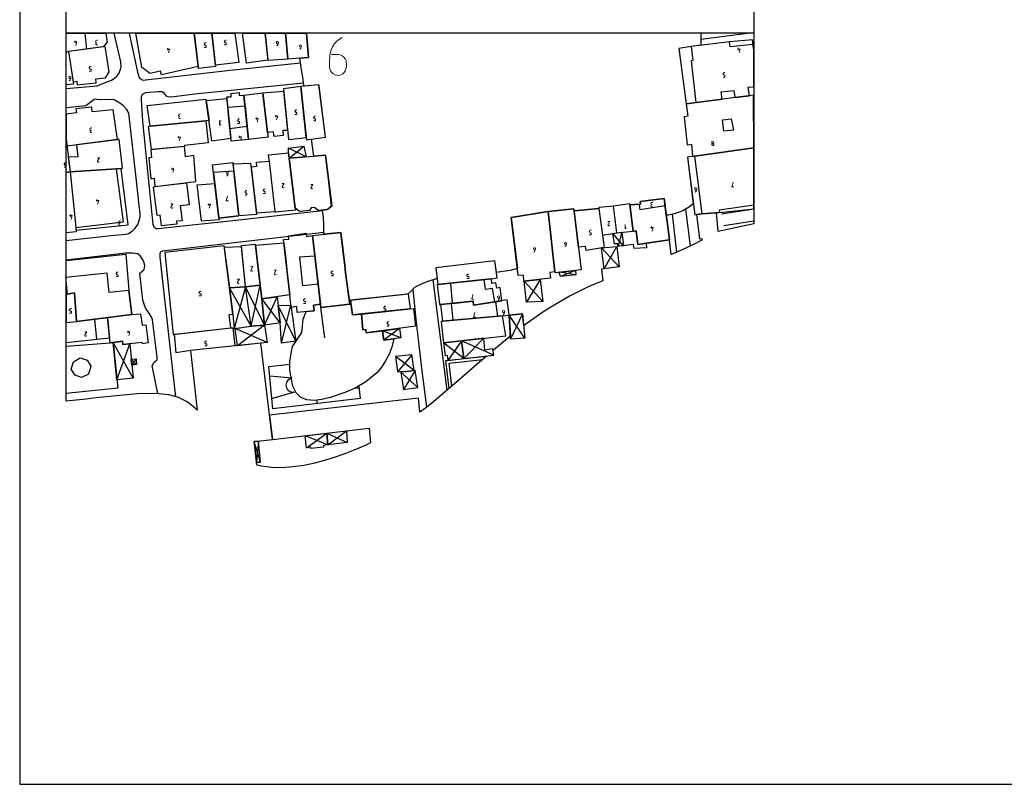
# Model space of a CAD drawing. Units: millimetres. Extents: x 3031 to 6986, y 629 to 5388.
# Drawn here: x 4955 to 5471, y 2570 to 2971 of the extents above; entities that cross this region are included whole.
import ezdxf

# ---------------------------------------------------------------- set-up
doc = ezdxf.new("R2010")
doc.units = ezdxf.units.MM
for name, color, linetype in [('kesim', 1, 'Continuous'), ('mahalle', 4, 'Continuous'), ('çerçeve', 254, 'Continuous'), ('çizim', 4, 'Continuous')]:
    doc.layers.add(name, color=color, linetype=linetype)

msp = doc.modelspace()

# ---------------------------------------------------------------- linework, layer by layer
at = {"color": 4, "lineweight": 0}
for points in [[(4983.98, 2960.32), (4983.98, 2959.29)], [(4995.29, 2959.4), (4994.84, 2959.52), (4994.72, 2959.97), (4994.84, 2960.43), (4995.29, 2960.54)], [(4995.75, 2960.66), (4995.29, 2960.66)], [(5062.13, 2960.09), (5062.13, 2959.86)], [(5062.24, 2960.09), (5062.59, 2960.54)], [(5063.27, 2960.66), (5062.59, 2960.66)], [(5089.55, 2959.63), (5089.66, 2959.97), (5090.01, 2960.09), (5090.35, 2959.97), (5090.46, 2959.63)], [(4984.32, 2957.92), (4984.9, 2959.86), (4983.52, 2959.86)], [(4995.18, 2958.37), (4994.84, 2958.6), (4994.84, 2959.06), (4995.18, 2959.29)], [(4995.18, 2958.26), (4995.75, 2958.26)], [(4995.29, 2959.4), (4995.41, 2959.4)], [(5032.99, 2954.15), (5033.45, 2956.09), (5032.2, 2956.09)], [(5032.54, 2956.55), (5032.54, 2955.52)], [(5051.73, 2958.83), (5051.73, 2958.49)], [(5052.07, 2958.03), (5052.76, 2958.03), (5052.76, 2956.89), (5051.73, 2956.89)], [(5051.85, 2958.83), (5052.19, 2959.29)], [(5052.19, 2958.03), (5051.85, 2958.49)], [(5052.76, 2959.29), (5052.07, 2959.29)], [(5062.59, 2959.29), (5063.27, 2959.29), (5063.27, 2958.26), (5062.13, 2958.26)], [(5062.59, 2959.4), (5062.24, 2959.86)], [(5089.55, 2959.63), (5089.55, 2959.4)], [(5090.01, 2958.94), (5089.66, 2959.06), (5089.55, 2959.4)], [(5090.58, 2959.17), (5090.35, 2958.37), (5089.78, 2957.8)], [(5090.01, 2958.83), (5090.46, 2958.83)], [(5090.58, 2959.17), (5090.58, 2959.63)], [(5101.54, 2957.8), (5101.54, 2957.57)], [(5101.66, 2957.8), (5101.77, 2958.14), (5102.12, 2958.26), (5102.46, 2958.14), (5102.57, 2957.8)], [(5102.12, 2957.12), (5101.77, 2957.23), (5101.66, 2957.57)], [(5102.57, 2957.34), (5102.34, 2956.55), (5101.77, 2955.97)], [(5102.12, 2957), (5102.46, 2957)], [(5102.57, 2957.34), (5102.57, 2957.8)], [(5332.33, 2954.26), (5332.79, 2956.09), (5331.53, 2956.09)], [(5331.87, 2956.66), (5331.87, 2955.52)], [(4991.29, 2946.38), (4991.29, 2946.15)], [(4991.75, 2945.58), (4992.44, 2945.58), (4992.44, 2944.55), (4991.29, 2944.55)], [(4991.41, 2946.38), (4991.75, 2946.83)], [(4991.75, 2945.69), (4991.41, 2946.15)], [(4992.44, 2946.95), (4991.75, 2946.95)], [(4980.67, 2941.35), (4980.67, 2941.01)], [(4980.78, 2941.35), (4980.9, 2941.69), (4981.24, 2941.81), (4981.58, 2941.69), (4981.7, 2941.35)], [(4981.24, 2940.55), (4980.9, 2940.66), (4980.78, 2941.01)], [(4981.7, 2940.78), (4981.47, 2939.98), (4980.9, 2939.41)], [(4981.24, 2940.55), (4981.58, 2940.55)], [(4981.7, 2940.78), (4981.7, 2941.35)], [(5323.87, 2943.18), (5323.87, 2942.95)], [(5324.22, 2942.38), (5324.9, 2942.38), (5324.9, 2941.35), (5323.87, 2941.35)], [(5323.99, 2943.18), (5324.33, 2943.64)], [(5324.33, 2942.49), (5323.99, 2942.95)], [(5324.9, 2943.75), (5324.22, 2943.75)], [(5099.37, 2923.64), (5099.72, 2924.1)], [(5100.29, 2924.21), (5099.6, 2924.21)], [(5038.82, 2920.79), (5038.36, 2920.9), (5038.25, 2921.36), (5038.36, 2921.81), (5038.82, 2921.93)], [(5038.71, 2919.64), (5038.36, 2919.87), (5038.36, 2920.33), (5038.71, 2920.56)], [(5038.71, 2919.64), (5039.28, 2919.64)], [(5039.28, 2922.04), (5038.82, 2922.04)], [(5038.82, 2920.67), (5038.94, 2920.67)], [(5069.21, 2918.84), (5069.21, 2918.61)], [(5069.33, 2918.84), (5069.67, 2919.3)], [(5069.67, 2918.16), (5069.33, 2918.61)], [(5070.24, 2919.41), (5069.55, 2919.41)], [(5079.38, 2917.7), (5079.95, 2919.64), (5078.58, 2919.64)], [(5079.04, 2920.1), (5079.04, 2919.07)], [(5089.66, 2918.96), (5090.23, 2920.79), (5088.86, 2920.79)], [(5089.21, 2921.36), (5089.21, 2920.33)], [(5099.26, 2923.64), (5099.26, 2923.41)], [(5099.6, 2922.84), (5100.29, 2922.84), (5100.29, 2921.81), (5099.26, 2921.81)], [(5099.72, 2922.96), (5099.37, 2923.41)], [(5109.09, 2920.33), (5109.09, 2919.99)], [(5109.43, 2919.53), (5110.11, 2919.53), (5110.11, 2918.39), (5109.09, 2918.39)], [(5109.2, 2920.33), (5109.54, 2920.79)], [(5109.54, 2919.64), (5109.2, 2920.1)], [(5110.11, 2920.79), (5109.43, 2920.79)], [(4992.32, 2913.47), (4991.87, 2913.59), (4991.75, 2914.04), (4991.87, 2914.5), (4992.32, 2914.62)], [(4992.78, 2914.73), (4992.32, 2914.73)], [(5060.19, 2917.36), (5059.73, 2917.47), (5059.62, 2917.93), (5059.73, 2918.39), (5060.19, 2918.5)], [(5060.07, 2916.22), (5059.73, 2916.44), (5059.73, 2916.9), (5060.07, 2917.13)], [(5060.07, 2916.1), (5060.53, 2916.1)], [(5060.53, 2918.5), (5060.19, 2918.5)], [(5060.19, 2917.24), (5060.3, 2917.24)], [(5069.55, 2918.04), (5070.24, 2918.04), (5070.24, 2917.01), (5069.21, 2917.01)], [(4992.21, 2912.33), (4991.87, 2912.56), (4991.87, 2913.02), (4992.21, 2913.24)], [(4992.21, 2912.33), (4992.78, 2912.33)], [(4992.32, 2913.36), (4992.55, 2913.36)], [(5038.59, 2907.87), (5039.16, 2909.82), (5037.79, 2909.82)], [(5038.25, 2910.27), (5038.25, 2909.25)], [(5070.7, 2908.1), (5071.27, 2910.05), (5069.9, 2910.05)], [(5070.24, 2910.5), (5070.24, 2909.47)], [(5317.93, 2907.3), (5318.05, 2907.65), (5318.39, 2907.76), (5318.73, 2907.65), (5318.85, 2907.3)], [(5317.93, 2907.3), (5317.93, 2907.08)], [(5318.85, 2907.08), (5318.73, 2906.73), (5318.39, 2906.62), (5318.05, 2906.73), (5317.93, 2907.08)], [(5317.93, 2906.16), (5318.28, 2906.5)], [(5317.93, 2906.16), (5317.93, 2905.82)], [(5318.28, 2905.48), (5317.93, 2905.82)], [(5318.62, 2906.5), (5318.28, 2906.5)], [(5318.28, 2905.48), (5318.62, 2905.48)], [(5318.62, 2906.5), (5318.96, 2906.16)], [(5318.96, 2905.82), (5318.62, 2905.48)], [(5318.96, 2907.08), (5318.96, 2907.3)], [(5318.96, 2905.82), (5318.96, 2906.16)], [(4995.64, 2898.96), (4996.66, 2898.96), (4995.75, 2897.48)], [(4978.16, 2895.88), (4978.16, 2895.65)], [(4978.5, 2895.08), (4979.18, 2895.08), (4979.18, 2894.05), (4978.16, 2894.05)], [(4978.27, 2895.88), (4978.61, 2896.34)], [(4978.61, 2895.19), (4978.27, 2895.65)], [(4979.18, 2896.45), (4978.5, 2896.45)], [(4995.64, 2896.91), (4995.75, 2897.48)], [(4996.55, 2897.02), (4996.32, 2896.68), (4995.86, 2896.68), (4995.64, 2897.02)], [(5035.28, 2891.42), (5035.74, 2893.25), (5034.48, 2893.25)], [(5034.82, 2893.82), (5034.82, 2892.68)], [(5063.16, 2891.19), (5063.16, 2890.97)], [(5063.27, 2891.19), (5063.39, 2891.54), (5063.73, 2891.65), (5064.07, 2891.54), (5064.19, 2891.19)], [(5063.73, 2890.51), (5063.39, 2890.62), (5063.27, 2890.97)], [(5064.3, 2890.74), (5064.07, 2889.94), (5063.5, 2889.37)], [(5063.73, 2890.39), (5064.07, 2890.39)], [(5064.3, 2890.74), (5064.3, 2891.19)], [(5082.81, 2882.17), (5083.15, 2882.63)], [(5083.72, 2882.63), (5083.04, 2882.63)], [(5092.52, 2885.48), (5093.55, 2885.48), (5092.63, 2884)], [(5092.52, 2883.43), (5092.63, 2884)], [(5093.55, 2883.54), (5093.32, 2883.2), (5092.86, 2883.2), (5092.63, 2883.54)], [(5107.6, 2885.02), (5108.63, 2885.02), (5107.71, 2883.65)], [(5107.6, 2883.08), (5107.71, 2883.65)], [(5108.51, 2883.08), (5108.29, 2882.74), (5107.83, 2882.74), (5107.6, 2883.08)], [(5309.02, 2882.85), (5309.14, 2883.2), (5309.48, 2883.31), (5309.82, 2883.2), (5309.94, 2882.85)], [(5309.02, 2882.85), (5309.02, 2882.63)], [(5309.48, 2882.17), (5309.14, 2882.28), (5309.02, 2882.63)], [(5310.05, 2882.4), (5309.82, 2881.6), (5309.25, 2881.03)], [(5310.05, 2882.4), (5310.05, 2882.85)], [(5329.24, 2886.28), (5328.56, 2883.88), (5329.59, 2883.88)], [(5063.96, 2878.86), (5063.27, 2876.46), (5064.41, 2876.46)], [(5073.1, 2881.25), (5073.1, 2881.03)], [(5073.44, 2880.46), (5074.12, 2880.46), (5074.12, 2879.43), (5073.1, 2879.43)], [(5073.21, 2881.25), (5073.55, 2881.71)], [(5073.55, 2880.57), (5073.21, 2881.03)], [(5074.12, 2881.83), (5073.44, 2881.83)], [(5082.69, 2882.17), (5082.69, 2881.83)], [(5083.04, 2881.37), (5083.72, 2881.37), (5083.72, 2880.23), (5082.69, 2880.23)], [(5083.15, 2881.37), (5082.81, 2881.83)], [(5309.48, 2882.05), (5309.94, 2882.05)], [(4995.75, 2874.74), (4996.32, 2876.57), (4994.95, 2876.57)], [(4995.29, 2877.14), (4995.29, 2876.11)], [(5034.25, 2874.97), (5035.28, 2874.97), (5034.37, 2873.49)], [(5034.25, 2873.03), (5034.37, 2873.6)], [(5035.28, 2873.03), (5035.05, 2872.69), (5034.59, 2872.69), (5034.37, 2873.03)], [(5054.36, 2872.69), (5054.93, 2874.51), (5053.56, 2874.51)], [(5054.02, 2875.09), (5054.02, 2873.94)], [(5286.63, 2874.51), (5286.17, 2874.63), (5286.06, 2875.09), (5286.17, 2875.54), (5286.63, 2875.66)], [(5286.4, 2873.49), (5286.06, 2873.71), (5286.06, 2874.17), (5286.4, 2874.4)], [(5286.4, 2873.37), (5286.97, 2873.37)], [(5286.97, 2875.77), (5286.63, 2875.77)], [(5286.63, 2874.51), (5286.74, 2874.51)], [(4981.81, 2866.86), (4982.38, 2868.69), (4981.01, 2868.69)], [(4981.47, 2869.26), (4981.47, 2868.12)], [(5007.4, 2864.8), (5006.95, 2864.92), (5006.83, 2865.37), (5006.95, 2865.83), (5007.4, 2865.95)], [(5007.29, 2863.66), (5006.95, 2863.89), (5006.95, 2864.35), (5007.29, 2864.57)], [(5007.29, 2863.55), (5007.75, 2863.55)], [(5007.75, 2865.95), (5007.4, 2865.95)], [(5007.4, 2864.69), (5007.52, 2864.69)], [(5263.44, 2865.6), (5264.46, 2865.6), (5263.55, 2864.12)], [(5263.44, 2863.55), (5263.55, 2864.12)], [(5264.46, 2863.66), (5264.24, 2863.32), (5263.78, 2863.32), (5263.55, 2863.66)], [(5273.03, 2862.29), (5272.46, 2861.72), (5272.46, 2863.77), (5272.46, 2864.12)], [(5286.63, 2860.58), (5287.2, 2862.4), (5285.83, 2862.4)], [(5286.29, 2862.97), (5286.29, 2861.95)], [(5253.61, 2860.46), (5253.61, 2860.23)], [(5254.07, 2859.66), (5254.64, 2859.66), (5254.64, 2858.63), (5253.61, 2858.63)], [(5253.73, 2860.46), (5254.07, 2860.92)], [(5254.07, 2859.78), (5253.73, 2860.23)], [(5254.64, 2861.03), (5254.07, 2861.03)], [(5224.36, 2851.44), (5224.36, 2851.21)], [(5224.48, 2851.44), (5224.59, 2851.78), (5224.93, 2851.89), (5225.28, 2851.78), (5225.39, 2851.44)], [(5225.51, 2850.98), (5225.51, 2851.44)], [(5240.7, 2854.29), (5240.7, 2854.06)], [(5240.81, 2854.29), (5240.93, 2854.63), (5241.27, 2854.75), (5241.61, 2854.63), (5241.73, 2854.29)], [(5241.27, 2853.61), (5240.93, 2853.72), (5240.81, 2854.06)], [(5241.73, 2853.83), (5241.5, 2853.04), (5240.93, 2852.46)], [(5241.27, 2853.49), (5241.61, 2853.49)], [(5241.73, 2853.72), (5241.73, 2854.29)], [(5224.93, 2850.75), (5224.59, 2850.86), (5224.48, 2851.21)], [(5225.39, 2850.98), (5225.16, 2850.18), (5224.59, 2849.61)], [(5224.93, 2850.64), (5225.28, 2850.64)], [(5076.18, 2841.95), (5077.21, 2841.95), (5076.3, 2840.47)], [(5005.46, 2838.53), (5005.46, 2838.3)], [(5005.8, 2837.73), (5006.49, 2837.73), (5006.49, 2836.7), (5005.46, 2836.7)], [(5005.57, 2838.53), (5005.92, 2838.98)], [(5005.92, 2837.84), (5005.57, 2838.3)], [(5006.49, 2839.1), (5005.8, 2839.1)], [(5076.18, 2839.9), (5076.3, 2840.47)], [(5077.1, 2839.9), (5076.87, 2839.55), (5076.41, 2839.55), (5076.18, 2839.9)], [(5088.41, 2840.01), (5089.43, 2840.01), (5088.52, 2838.53)], [(5088.41, 2838.07), (5088.52, 2838.64)], [(5089.43, 2838.07), (5089.21, 2837.73), (5088.75, 2837.73), (5088.52, 2838.07)], [(5118.23, 2838.98), (5118.23, 2838.75)], [(5118.57, 2838.18), (5119.25, 2838.18), (5119.25, 2837.15), (5118.23, 2837.15)], [(5118.34, 2838.98), (5118.68, 2839.44)], [(5118.68, 2838.3), (5118.34, 2838.75)], [(5119.25, 2839.55), (5118.57, 2839.55)], [(5189.4, 2837.61), (5189.4, 2837.27)], [(5189.75, 2836.81), (5190.43, 2836.81), (5190.43, 2835.67), (5189.4, 2835.67)], [(5189.52, 2837.61), (5189.86, 2838.07)], [(5189.86, 2836.81), (5189.52, 2837.27)], [(5190.43, 2838.07), (5189.75, 2838.07)], [(5068.98, 2835.44), (5070.13, 2835.44), (5069.21, 2833.96)], [(5069.1, 2833.38), (5069.21, 2833.96)], [(5070.01, 2833.5), (5069.78, 2833.16), (5069.33, 2833.16), (5069.1, 2833.5)], [(5048.88, 2828.47), (5048.88, 2828.24)], [(5049.33, 2827.67), (5050.02, 2827.67), (5050.02, 2826.64), (5048.88, 2826.64)], [(5048.99, 2828.47), (5049.33, 2828.93)], [(5049.33, 2827.79), (5048.99, 2828.24)], [(5050.02, 2829.04), (5049.33, 2829.04)], [(5192.6, 2827.33), (5192.03, 2824.93), (5193.06, 2824.93)], [(5205.63, 2826.19), (5205.74, 2826.53), (5206.08, 2826.64), (5206.43, 2826.53), (5206.54, 2826.19)], [(5205.63, 2826.19), (5205.63, 2825.96)], [(5206.08, 2825.5), (5205.74, 2825.62), (5205.63, 2825.96)], [(5206.65, 2825.73), (5206.43, 2824.93), (5205.85, 2824.36)], [(5206.65, 2825.62), (5206.65, 2826.19)], [(5103.72, 2824.47), (5103.72, 2824.24)], [(5104.06, 2823.67), (5104.74, 2823.67), (5104.74, 2822.64), (5103.72, 2822.64)], [(5103.83, 2824.47), (5104.17, 2824.93)], [(5104.17, 2823.79), (5103.83, 2824.24)], [(5104.74, 2825.04), (5104.06, 2825.04)], [(5145.87, 2820.7), (5145.87, 2820.36)], [(5145.99, 2820.59), (5146.33, 2821.05)], [(5146.9, 2821.16), (5146.33, 2821.16)], [(5206.08, 2825.39), (5206.54, 2825.39)], [(4980.83, 2819.38), (4980.83, 2819.15)], [(4981.29, 2818.58), (4981.97, 2818.58), (4981.97, 2817.55), (4980.83, 2817.55)], [(4980.94, 2819.38), (4981.29, 2819.83)], [(4981.29, 2818.69), (4980.94, 2819.15)], [(4981.97, 2819.95), (4981.29, 2819.95)], [(5146.33, 2819.9), (5146.9, 2819.9), (5146.9, 2818.76), (5145.87, 2818.76)], [(5146.33, 2819.9), (5145.99, 2820.36)], [(5193.63, 2817.85), (5192.94, 2815.45), (5194.09, 2815.45)], [(5208.14, 2818.65), (5208.14, 2818.3)], [(5208.25, 2818.65), (5208.37, 2818.99), (5208.71, 2819.1), (5209.05, 2818.99), (5209.17, 2818.65)], [(5208.71, 2817.85), (5208.37, 2817.96), (5208.25, 2818.3)], [(5209.28, 2818.07), (5209.05, 2817.27), (5208.48, 2816.7)], [(5208.71, 2817.85), (5209.17, 2817.85)], [(5209.28, 2818.07), (5209.28, 2818.65)], [(5147.47, 2812.48), (5147.47, 2812.25)], [(5147.93, 2811.68), (5148.62, 2811.68), (5148.62, 2810.65), (5147.47, 2810.65)], [(5147.59, 2812.48), (5147.93, 2812.93)], [(5147.93, 2811.79), (5147.59, 2812.25)], [(5148.62, 2813.05), (5147.93, 2813.05)], [(4989.01, 2807.68), (4990.04, 2807.68), (4989.12, 2806.19)], [(4989.01, 2805.74), (4989.12, 2806.31)], [(4989.92, 2805.74), (4989.69, 2805.39), (4989.24, 2805.39), (4989.01, 2805.74)], [(5012.09, 2805.85), (5012.66, 2807.79), (5011.29, 2807.79)], [(5011.74, 2808.25), (5011.74, 2807.22)], [(5051.96, 2802.31), (5051.96, 2801.97)], [(5052.3, 2801.51), (5052.99, 2801.51), (5052.99, 2800.37), (5051.96, 2800.37)], [(5052.07, 2802.31), (5052.42, 2802.77)], [(5052.42, 2801.51), (5052.07, 2801.97)], [(5052.99, 2802.77), (5052.3, 2802.77)]]:
    msp.add_lwpolyline(points, dxfattribs=at)
at = {"layer": 'kesim'}
for p, q in [((4979.22, 2771.4), (4979.22, 2964.48)), ((5339.98, 2964.48), (5339.98, 2864.39))]:
    msp.add_line(p, q, dxfattribs=at)
for points in [[(5339.98, 3205.49), (5339.98, 2964.48), (4979.22, 2964.48), (4979.22, 3130.93)], [(5339.98, 2864.39), (5321.27, 2860.45), (5320.42, 2870.21), (5312.93, 2869.72), (5309.88, 2869.28), (5311.55, 2856.53), (5312.69, 2856.79), (5312.82, 2855.86), (5312.37, 2855.63), (5307.6, 2853.26), (5302.78, 2850.99), (5297.91, 2848.82), (5296.65, 2848.29), (5295.78, 2856.05), (5283.57, 2854.23), (5283.73, 2851.84), (5277.16, 2851.48), (5276.89, 2853.56), (5268.12, 2852.51), (5269.46, 2841.78), (5260.11, 2840.62), (5260.88, 2834.48), (5253.17, 2831.33), (5243.59, 2826.66), (5234.36, 2821.29), (5229.86, 2818.39), (5221.12, 2812.24), (5219.35, 2810.91), (5218.75, 2817.16), (5211.59, 2816.51), (5212.34, 2805.47), (5208.54, 2802.39), (5204.45, 2798.98), (5203.19, 2797.91), (5203.05, 2798.76), (5198.9, 2798.2), (5198.4, 2804.43), (5186.65, 2803.1), (5177.29, 2802.04), (5178.15, 2795.34), (5179.15, 2795.44), (5179.46, 2792.78), (5187.85, 2793.71), (5199.82, 2795.04), (5192.32, 2788.52), (5184.24, 2781.46), (5176.08, 2774.49), (5171.95, 2771.09), (5167.78, 2767.78), (5164.85, 2765.55), (5164.1, 2772.87), (5085.95, 2764.11), (5087.5, 2751.25), (5138.28, 2757.25), (5138.98, 2749.56), (5136.55, 2748.38), (5131.55, 2746.17), (5126.36, 2744.1), (5120.94, 2742.16), (5115.35, 2740.41), (5109.63, 2738.89), (5103.87, 2737.68), (5098.13, 2736.85), (5092.47, 2736.45), (5086.95, 2736.55), (5081.65, 2737.22), (5079.21, 2737.85), (5077.89, 2750.14), (5087.5, 2751.25), (5081.43, 2801.74), (5044.4, 2797.96), (5047.98, 2766.59), (5046.75, 2767.89), (5042.7, 2771.02), (5038.13, 2773.24), (5033.11, 2774.62), (5027.77, 2775.31), (5022.22, 2775.47), (5016.59, 2775.24), (5011, 2774.78), (5005.57, 2774.23), (5000.28, 2773.66), (4995.04, 2773.08), (4989.79, 2772.5), (4984.52, 2771.95), (4979.22, 2771.4)]]:
    msp.add_lwpolyline(points, dxfattribs=at)
at = {"layer": 'kesim', "elevation": -19.35}
for points in [[(5180.24, 2778.04), (5178.48, 2792.68), (5199.82, 2795.04)], [(5181.61, 2779.21), (5180.15, 2791.35), (5197.83, 2793.31)]]:
    msp.add_lwpolyline(points, dxfattribs=at)
at = {"layer": 'mahalle', "color": 4, "lineweight": 0}
for points in [[(5117.51, 2951.01), (5117.54, 2952.7), (5117.87, 2954.4), (5118.4, 2956), (5119.13, 2957.62), (5120.07, 2958.94), (5121.31, 2960.18), (5122.66, 2961.22), (5124.11, 2962.07)], [(5117.41, 2951.01), (5117.38, 2946.65)], [(5121.88, 2953.26), (5118.51, 2953.23)], [(5121.88, 2953.17), (5122.98, 2953.01), (5123.99, 2952.55), (5124.91, 2951.9), (5125.64, 2950.93), (5126.07, 2949.96), (5126.22, 2948.78)], [(5126.2, 2946.59), (5126.05, 2945.6), (5125.69, 2944.59), (5125.13, 2943.78), (5124.36, 2943.05), (5123.39, 2942.52), (5122.41, 2942.28), (5121.32, 2942.34), (5120.32, 2942.6), (5119.41, 2943.06), (5118.59, 2943.72), (5117.96, 2944.59), (5117.62, 2945.56), (5117.48, 2946.65)], [(5126.3, 2946.6), (5126.31, 2948.88)]]:
    msp.add_lwpolyline(points, dxfattribs=at)
at = {"layer": 'çerçeve'}
msp.add_lwpolyline([(4954.88, 2570.41), (5954.88, 2570.41), (5954.88, 3270.41), (4954.88, 3270.41)], close=True, dxfattribs=at)
at = {"layer": 'çizim'}
for p, q in [((5339.98, 2931.79), (5339.89, 2931.83)), ((5105.19, 2899.58), (5095.82, 2904.15)), ((5096.26, 2898.88), (5104.03, 2905.07)), ((5271.65, 2852.93), (5266.13, 2859.33)), ((5270.75, 2859.96), (5268.85, 2852.6)), ((5260.13, 2851.75), (5269.46, 2841.78)), ((5261.44, 2840.79), (5268.12, 2852.51)), ((5246.71, 2837.69), (5237.95, 2838.98)), ((5246.46, 2839.9), (5238.58, 2836.72)), ((5076.37, 2810.78), (5064.87, 2830.75)), ((5073.38, 2831.38), (5067.48, 2809.46)), ((5083.38, 2811.31), (5073.38, 2831.38)), ((5076.37, 2810.78), (5081.04, 2832.22)), ((5229.25, 2823.63), (5219.48, 2834.33)), ((5227.87, 2835.28), (5220.79, 2823.36)), ((5083.38, 2811.31), (5089.96, 2826.14)), ((5091.49, 2812.46), (5081.86, 2824.98)), ((5099.74, 2802.89), (5090.46, 2821.62)), ((5092.28, 2801.85), (5097.09, 2821.79)), ((5219.97, 2804.43), (5211.59, 2816.51)), ((5218.75, 2817.16), (5212.45, 2803.84)), ((5083.38, 2811.31), (5069.12, 2800.48)), ((5084.71, 2802.23), (5067.84, 2809.51)), ((5154.77, 2804.59), (5145.16, 2808.35)), ((5154.1, 2809.54), (5145.95, 2803.45)), ((5014.39, 2783.48), (5003.94, 2802.23)), ((5005.89, 2782.63), (5012.66, 2801.47)), ((5187.85, 2793.71), (5177.29, 2802.04)), ((5186.65, 2803.1), (5179.46, 2792.78)), ((5203.59, 2795.45), (5186.65, 2803.1)), ((5198.4, 2804.43), (5187.85, 2793.71)), ((5161.89, 2787.43), (5152.03, 2794.77)), ((5160.62, 2795.62), (5153.01, 2786.69)), ((5013.43, 2793.44), (5016.17, 2790.57)), ((5015.9, 2793.65), (5013.73, 2790.34)), ((5163.82, 2778.58), (5154.89, 2786.58)), ((5162.36, 2787.49), (5156.22, 2777.47)), ((5116.6, 2748.55), (5104.71, 2753.28)), ((5105.38, 2746.96), (5115.95, 2754.61)), ((5115.95, 2754.61), (5126.75, 2749.72)), ((5116.6, 2748.55), (5126.34, 2755.84)), ((5081.17, 2739.42), (5077.89, 2750.14)), ((5080.24, 2750.41), (5079.05, 2739.36))]:
    msp.add_line(p, q, dxfattribs=at)
msp.add_lwpolyline([(5312.18, 2964.48), (5312.19, 2958.04), (5307.21, 2957.44), (5300.62, 2956.37), (5304.58, 2927.31), (5305.35, 2920.8), (5303.42, 2920.6), (5304.98, 2905.92), (5307.26, 2906.15), (5307.81, 2899.77), (5305.25, 2899.4), (5308.28, 2874.93), (5306.33, 2873.34), (5302.72, 2871.28), (5298.91, 2869.82), (5295.05, 2868.99), (5294.1, 2868.9), (5292.95, 2877.75), (5280.38, 2876.19), (5280.57, 2874.63), (5274.97, 2874.31), (5274.9, 2874.86), (5266.43, 2873.72), (5258.75, 2873), (5258.77, 2872.5), (5245.72, 2871.23), (5245.6, 2872.19), (5232.06, 2870.87), (5212.69, 2867.65), (5216.01, 2840.93), (5212.25, 2839.99), (5208.39, 2839.33), (5204.96, 2838.94), (5204.16, 2845.02), (5173.28, 2841.32), (5173.87, 2835.66), (5173.34, 2835.54), (5169.57, 2834.37), (5165.8, 2832.88), (5162.05, 2831.04), (5160.2, 2829), (5158.75, 2827.62), (5156.79, 2827.41), (5128.34, 2824.41), (5129.39, 2816.61), (5134.12, 2817.1), (5134.96, 2808.72), (5136.45, 2808.91), (5136.63, 2807.23), (5145.16, 2808.35), (5145.95, 2803.45), (5151.21, 2804.13), (5150.09, 2799.71), (5148.66, 2795.98), (5146.86, 2792.46), (5144.73, 2789.22), (5142.28, 2786.31), (5136.51, 2781.44), (5136.51, 2781.44), (5130.85, 2778.21), (5125.91, 2776.02), (5117.73, 2773.28), (5113.47, 2772.25), (5109.36, 2771.75), (5105.59, 2772.03), (5102.4, 2773.34), (5099.92, 2775.83), (5098.15, 2779.26), (5096.53, 2787.7), (5096.57, 2792.09), (5097.56, 2797.51), (5098.06, 2800.11), (5102.96, 2807.35), (5103.67, 2814.43), (5105.17, 2818.37), (5109.44, 2818.77), (5109.02, 2821.76), (5112.71, 2822.2), (5112.91, 2820.45), (5128, 2822.23), (5126.5, 2833.63), (5125.83, 2838.73), (5125.41, 2842.75), (5123.61, 2858.01), (5123.39, 2859.9), (5114.44, 2858.96), (5114.48, 2863.95), (5114.22, 2867.84), (5113.76, 2871.59), (5116.38, 2871.93), (5118.68, 2873.79), (5115.3, 2900.38), (5109.26, 2899.9), (5107.99, 2908.83), (5115.29, 2909.79), (5114.93, 2912.65), (5111.94, 2936.78), (5111.88, 2937.29), (5104.06, 2936.53), (5103.82, 2938.18), (5103.35, 2941.29), (5102.78, 2945.16), (5102.2, 2949.02), (5101.85, 2951.28), (5106.42, 2951.66), (5105.42, 2964.48)], dxfattribs=at)
for points in [[(5000.04, 2964.48, 0), (5000.71, 2959.75, 0), (4998.61, 2957.22, 0), (4989.92, 2956.02, 0), (4980.47, 2954.71, 0), (4979.22, 2954.5, 0), (4979.22, 2964.48, 0)], [(4989.06, 2964.48, 0), (4989.92, 2956.02, 0), (4980.47, 2954.71, 0), (4979.22, 2954.5, 0), (4979.22, 2964.48, 0)], [(5046.46, 2964.48, 0), (5048.52, 2947, 0), (5029.19, 2942.64, 0), (5028.76, 2944.54, 0), (5023.2, 2943.28, 0), (5023.2, 2943.28, 0), (5020.48, 2945.3, 0), (5019.04, 2946.35, 0), (5015.76, 2964.48, 0)], [(5055.72, 2964.48, 0), (5057.65, 2946.86, 0), (5048.65, 2945.9, 0), (5048.65, 2945.9, 0), (5046.46, 2964.48, 0)], [(5067.73, 2964.48, 0), (5069.89, 2949.03, 0), (5069.89, 2949.03, 0), (5057.56, 2947.62, 0), (5055.72, 2964.48, 0)], [(5083.66, 2964.48, 0), (5085.14, 2950.22, 0), (5073.78, 2948.66, 0), (5071.68, 2964.48, 0)], [(5094.32, 2964.48, 0), (5095.6, 2950.76, 0), (5095.6, 2950.76, 0), (5085.16, 2950.01, 0), (5083.66, 2964.48, 0)], [(5105.42, 2964.48, 0), (5106.42, 2951.66, 0), (5095.6, 2950.76, 0), (5094.32, 2964.48, 0)], [(5339.98, 2956.13, 0), (5339.34, 2960.9, 0), (5339.34, 2960.9, 0), (5327.32, 2959.85, 0), (5307.21, 2957.44, 0), (5300.62, 2956.37, 0), (5304.58, 2927.31, 0), (5323.38, 2929.71, 0), (5322.91, 2933.67, 0), (5329.48, 2934.41, 0), (5330.11, 2930.58, 0), (5337.8, 2931.56, 0), (5337.09, 2936.09, 0), (5339.98, 2936.34, 0)], [(4979.22, 2954.5, 0), (4980.47, 2954.71, 0), (4983.05, 2937.66, 0), (4979.22, 2937.27, 0)], [(4999.77, 2957.38, 0), (4980.47, 2954.71, 0), (4982.86, 2938.9, 0), (4984.83, 2939.22, 0), (4984.97, 2937.36, 0), (4995.03, 2938.35, 0), (4994.74, 2940.44, 0), (4999.89, 2940.97, 0), (5001.83, 2944.14, 0), (4999.77, 2957.38, 0)], [(5084.9, 2912.27, 0), (5082.38, 2933.1, 0), (5093.3, 2934.07, 0), (5095.36, 2913.42, 0), (5092.87, 2913.37, 0), (5093.16, 2910.74, 0), (5088.31, 2910.18, 0), (5088.04, 2912.68, 0), (5084.9, 2912.27, 0)], [(5102.4, 2936.37, 0), (5093.19, 2935.18, 0), (5095.83, 2908.7, 0), (5105.22, 2909.62, 0), (5102.4, 2936.37, 0)], [(5111.88, 2937.29, 0), (5102.4, 2936.37, 0), (5105.34, 2908.48, 0), (5115.29, 2909.79, 0), (5111.88, 2937.29, 0)], [(5054.21, 2918.6, 0), (5023.32, 2915.62, 0), (5021.77, 2926.53, 0), (5052.45, 2929.78, 0), (5052.77, 2929.13, 0), (5054.21, 2918.6, 0)], [(5055.69, 2907.8, 0), (5052.77, 2929.13, 0), (5063.61, 2930.1, 0), (5065.71, 2909.21, 0), (5055.69, 2907.8, 0)], [(5074.92, 2908.67, 0), (5065.86, 2907.74, 0), (5063.52, 2931.01, 0), (5065.89, 2931.09, 0), (5065.75, 2932.81, 0), (5070.04, 2933.23, 0), (5070.09, 2931.73, 0), (5072.52, 2931.94, 0), (5074.92, 2908.67, 0)], [(5072.52, 2931.94, 0), (5082.38, 2933.1, 0), (5084.9, 2912.27, 0), (5085.24, 2909.8, 0), (5074.92, 2908.67, 0), (5072.52, 2931.94, 0)], [(5339.89, 2931.83, 0), (5304.58, 2927.31, 0), (5305.35, 2920.8, 0), (5303.42, 2920.6, 0), (5304.98, 2905.92, 0), (5307.26, 2906.15, 0), (5307.81, 2899.77, 0), (5339.98, 2904.3, 0)], [(4979.22, 2908.77, 0), (4979.65, 2905.27, 0), (5006.18, 2908.64, 0), (5006.18, 2908.64, 0), (5004, 2924.13, 0), (4992.87, 2923.23, 0), (4992.8, 2925.63, 0), (4984.4, 2924.69, 0), (4984.74, 2922.61, 0), (4979.22, 2921.95, 0)], [(5074.22, 2915.43, 0), (5065.2, 2914.3, 0), (5064.07, 2925.53, 0), (5073.09, 2926.38, 0), (5074.22, 2915.43, 0)], [(5329.35, 2913.56, 0), (5324.34, 2912.93, 0), (5323.56, 2918.87, 0), (5328.2, 2919.47, 0), (5329.35, 2913.56, 0)], [(5024.02, 2903.32, 0), (5022.44, 2915.49, 0), (5023.32, 2915.62, 0), (5052.46, 2918.43, 0), (5053.77, 2906.87, 0), (5041.35, 2905.42, 0), (5041.3, 2905.01, 0), (5024.02, 2903.32, 0)], [(4979.22, 2908.77, 0), (4981.35, 2891.69, 0), (4979.22, 2891.36, 0)], [(5008.07, 2893.45, 0), (5008.83, 2893.61, 0), (5007.01, 2908.67, 0), (5006.18, 2908.64, 0), (4984.75, 2905.92, 0), (4985.35, 2899.55, 0), (4980.38, 2899.42, 0), (4981.35, 2891.69, 0), (5005.74, 2893.3, 0), (5008.07, 2893.45, 0)], [(5047.36, 2886.57, 0), (5046.22, 2900.33, 0), (5041.84, 2899.63, 0), (5041.3, 2905.01, 0), (5023.7, 2903.29, 0), (5023.98, 2899.13, 0), (5022.61, 2898.95, 0), (5023.6, 2888.07, 0), (5025.34, 2888.39, 0), (5025.74, 2883.91, 0), (5047.36, 2886.57, 0)], [(5105.19, 2899.58, 0), (5096.26, 2898.88, 0), (5095.84, 2901.67, 0), (5095.82, 2904.15, 0), (5104.03, 2905.07, 0), (5105.19, 2899.58, 0)], [(5339.98, 2904.3, 0), (5309, 2899.93, 0), (5305.25, 2899.4, 0), (5309, 2869.15, 0), (5309, 2869.15, 0), (5312.93, 2869.72, 0), (5321.95, 2870.31, 0), (5339.98, 2872.2, 0)], [(5099.38, 2872.6, 0), (5099.61, 2871.55, 0), (5089.1, 2870.56, 0), (5088.9, 2870.86, 0), (5085.85, 2897.05, 0), (5085.34, 2900.67, 0), (5095.84, 2901.67, 0), (5096.26, 2898.88, 0), (5099.38, 2872.6, 0)], [(5101.73, 2870.9, 0), (5099.38, 2872.6, 0), (5096.26, 2898.88, 0), (5115.3, 2900.38, 0), (5118.68, 2873.79, 0), (5116.38, 2871.93, 0), (5111.51, 2871.31, 0), (5109.46, 2873.02, 0), (5107.84, 2872.73, 0), (5106.84, 2871.37, 0), (5101.73, 2870.9, 0)], [(5011.83, 2863.8, 0), (5008.07, 2893.45, 0), (5005.74, 2893.3, 0), (4981.35, 2891.69, 0), (4984.26, 2862.42, 0), (4984.35, 2861.01, 0), (5011.83, 2863.8, 0)], [(5009.32, 2865.43, 0), (5005.74, 2893.3, 0), (4981.35, 2891.69, 0), (4984.26, 2862.42, 0), (5009.32, 2865.43, 0)], [(5069.8, 2868.68, 0), (5059.39, 2867.29, 0), (5056.06, 2895.31, 0), (5066.77, 2896.63, 0), (5069.8, 2868.68, 0)], [(5066.86, 2895.79, 0), (5076.05, 2896.29, 0), (5079.19, 2869.35, 0), (5069.8, 2868.68, 0), (5066.86, 2895.79, 0)], [(5079.11, 2870.1, 0), (5088.9, 2870.86, 0), (5085.85, 2897.05, 0), (5078.85, 2896.52, 0), (5079.17, 2894.44, 0), (5076.31, 2894.12, 0), (5079.11, 2870.1, 0)], [(4984.26, 2862.42, 0), (4984.54, 2860.28, 0), (4979.22, 2859.7, 0), (4979.22, 2891.36, 0), (4981.35, 2891.69, 0)], [(5067.27, 2892.02, 0), (5056.54, 2891.27, 0), (5059.39, 2867.29, 0), (5069.8, 2868.68, 0), (5067.27, 2892.02, 0)], [(5029.32, 2863.28, 0), (5028.56, 2868.91, 0), (5026.98, 2868.69, 0), (5025.01, 2883.62, 0), (5025.74, 2883.91, 0), (5042.38, 2885.96, 0), (5043.72, 2874.36, 0), (5039.06, 2873.77, 0), (5040.04, 2866.03, 0), (5037.08, 2865.74, 0), (5037.23, 2864.24, 0), (5029.32, 2863.28, 0)], [(5050.33, 2865.87, 0), (5048.05, 2884.86, 0), (5057.23, 2885.51, 0), (5059.39, 2867.29, 0), (5059.51, 2866.45, 0), (5050.33, 2865.87, 0)], [(5295.78, 2856.05, 0), (5279.17, 2853.58, 0), (5278.29, 2860.67, 0), (5276.71, 2860.59, 0), (5274.97, 2874.31, 0), (5280.57, 2874.63, 0), (5280.38, 2876.19, 0), (5292.95, 2877.75, 0), (5295.78, 2856.05, 0)], [(5249.46, 2840.23, 0), (5235.78, 2838.74, 0), (5235.65, 2839.25, 0), (5232.06, 2870.87, 0), (5245.6, 2872.19, 0), (5249.46, 2840.23, 0)], [(5261.48, 2851.98, 0), (5252.14, 2850.39, 0), (5251.78, 2852.48, 0), (5248.01, 2852.21, 0), (5245.72, 2871.23, 0), (5258.77, 2872.5, 0), (5261.48, 2851.98, 0)], [(5268.22, 2859.69, 0), (5276.71, 2860.59, 0), (5274.97, 2874.31, 0), (5274.9, 2874.86, 0), (5266.43, 2873.72, 0), (5258.75, 2873, 0), (5258.77, 2872.5, 0), (5260.64, 2858.37, 0), (5266.13, 2859.33, 0), (5268.22, 2859.69, 0)], [(5268.22, 2859.69, 0), (5266.43, 2873.72, 0), (5258.75, 2873, 0), (5258.77, 2872.5, 0), (5260.64, 2858.37, 0), (5268.22, 2859.69, 0)], [(5293.46, 2873.83, 0), (5284.63, 2872.45, 0), (5280.33, 2871.76, 0), (5279.99, 2874.6, 0), (5274.97, 2874.31, 0), (5276.71, 2860.59, 0), (5278.29, 2860.67, 0), (5279.17, 2853.58, 0), (5295.78, 2856.05, 0), (5293.46, 2873.83, 0)], [(5235.65, 2839.25, 0), (5232.94, 2838.93, 0), (5233.34, 2835.89, 0), (5219.38, 2834.32, 0), (5219.21, 2837.52, 0), (5216.46, 2837.25, 0), (5212.69, 2867.65, 0), (5232.06, 2870.87, 0), (5235.65, 2839.25, 0)], [(5112.71, 2822.2, 0), (5109.02, 2821.76, 0), (5109.44, 2818.77, 0), (5100.52, 2817.93, 0), (5100.19, 2820.99, 0), (5097.26, 2820.58, 0), (5097.09, 2821.79, 0), (5096.64, 2827.09, 0), (5093.42, 2854.43, 0), (5093.22, 2856.23, 0), (5096.16, 2856.44, 0), (5095.91, 2858.16, 0), (5105.09, 2859.49, 0), (5105.29, 2857.81, 0), (5108.49, 2858.34, 0), (5112.71, 2822.2, 0)], [(5112.91, 2820.45, 0), (5108.49, 2858.34, 0), (5123.39, 2859.9, 0), (5125.41, 2842.75, 0), (5125.83, 2838.73, 0), (5128, 2822.23, 0), (5112.91, 2820.45, 0)], [(5270.75, 2859.96, 0), (5271.65, 2852.93, 0), (5268.85, 2852.6, 0), (5268.63, 2853.88, 0), (5266.89, 2853.85, 0), (5266.13, 2859.33, 0), (5268.22, 2859.69, 0), (5270.75, 2859.96, 0)], [(5065.59, 2809.78, 0), (5064.76, 2816.86, 0), (5066.62, 2817.03, 0), (5062.07, 2852.79, 0), (5030.95, 2849.3, 0), (5035.39, 2806.41, 0), (5065.59, 2809.78, 0)], [(5071.24, 2852.38, 0), (5062.18, 2851.93, 0), (5064.87, 2830.75, 0), (5073.38, 2831.38, 0), (5071.24, 2852.38, 0)], [(5081.04, 2832.22, 0), (5073.38, 2831.38, 0), (5071.18, 2853.03, 0), (5078.46, 2853.79, 0), (5078.65, 2853.15, 0), (5081.04, 2832.22, 0)], [(5081.86, 2824.98, 0), (5078.65, 2853.15, 0), (5093.42, 2854.43, 0), (5094.45, 2845.99, 0), (5095.02, 2840.22, 0), (5096.5, 2828.46, 0), (5096.64, 2827.09, 0), (5081.86, 2824.98, 0)], [(5261.44, 2840.79, 0), (5260.13, 2851.75, 0), (5268.12, 2852.51, 0), (5269.46, 2841.78, 0), (5267.88, 2841.59, 0), (5261.44, 2840.79, 0)], [(4979.22, 2845.23, 0), (5010.63, 2848.41, 0), (5012.14, 2829.42, 0), (5013.65, 2816.86, 0), (4984.75, 2813.09, 0), (4983.65, 2828.25, 0), (4979.72, 2827.55, 0), (4979.22, 2832.53, 0)], [(5103.5, 2831.96, 0), (5101.87, 2847.02, 0), (5109.74, 2847.67, 0), (5111.47, 2832.82, 0), (5103.5, 2831.96, 0)], [(5205.35, 2836.03, 0), (5204.16, 2845.02, 0), (5173.28, 2841.32, 0), (5174.19, 2832.63, 0), (5202.44, 2835.62, 0), (5205.35, 2836.03, 0)], [(5013.65, 2816.86, 0), (5012.14, 2829.42, 0), (5001.89, 2828.32, 0), (5000.82, 2838.6, 0), (4978.85, 2836.2, 0), (4979.72, 2827.55, 0), (4983.65, 2828.25, 0), (4984.75, 2813.09, 0), (5013.65, 2816.86, 0)], [(5246.46, 2839.9, 0), (5246.71, 2837.69, 0), (5238.58, 2836.72, 0), (5237.95, 2838.98, 0), (5246.46, 2839.9, 0)], [(4979.22, 2812.58, 0), (4984.75, 2813.09, 0), (4983.65, 2828.25, 0), (4979.72, 2827.55, 0), (4979.22, 2832.53, 0)], [(5076.37, 2810.78, 0), (5073.38, 2831.38, 0), (5064.87, 2830.75, 0), (5066.62, 2817.03, 0), (5067.48, 2809.46, 0), (5076.37, 2810.78, 0)], [(5083.38, 2811.31, 0), (5076.37, 2810.78, 0), (5073.38, 2831.38, 0), (5081.04, 2832.22, 0), (5081.86, 2824.98, 0), (5083.38, 2811.31, 0)], [(5207.88, 2824.06, 0), (5206.86, 2831.07, 0), (5205.13, 2830.65, 0), (5204.74, 2833.46, 0), (5202.62, 2833.16, 0), (5202.44, 2835.62, 0), (5173.93, 2832.61, 0), (5175.18, 2822.27, 0), (5175.24, 2821.98, 0), (5175.7, 2822.01, 0), (5192.78, 2823.8, 0), (5193.03, 2821.7, 0), (5207.88, 2824.06, 0)], [(5204.2, 2823.47, 0), (5202.98, 2830.4, 0), (5199.18, 2829.89, 0), (5198.53, 2835.21, 0), (5180.82, 2833.33, 0), (5181.77, 2822.65, 0), (5192.78, 2823.8, 0), (5193.03, 2821.7, 0), (5204.2, 2823.47, 0)], [(5227.87, 2835.28, 0), (5229.25, 2823.63, 0), (5220.79, 2823.36, 0), (5219.48, 2834.33, 0), (5227.87, 2835.28, 0)], [(5091.49, 2812.46, 0), (5083.38, 2811.31, 0), (5081.86, 2824.98, 0), (5089.96, 2826.14, 0), (5091.49, 2812.46, 0)], [(5129.39, 2816.61, 0), (5128.34, 2824.41, 0), (5158.75, 2827.62, 0), (5159.65, 2819.76, 0), (5129.39, 2816.61, 0)], [(5099.74, 2802.89, 0), (5092.28, 2801.85, 0), (5091.49, 2812.46, 0), (5090.46, 2821.62, 0), (5097.09, 2821.79, 0), (5099.74, 2802.89, 0)], [(5211.6, 2816.5, 0), (5210.58, 2824.48, 0), (5193.03, 2821.7, 0), (5192.78, 2823.8, 0), (5175.7, 2822.01, 0), (5176.71, 2813.31, 0), (5211.6, 2816.5, 0)], [(5205.73, 2815.96, 0), (5204.76, 2823.56, 0), (5193.03, 2821.7, 0), (5192.78, 2823.8, 0), (5181.23, 2822.59, 0), (5182.2, 2813.81, 0), (5205.73, 2815.96, 0)], [(5022.3, 2801.95, 0), (5019.33, 2801.48, 0), (5019.2, 2802.22, 0), (5008.98, 2801.05, 0), (5008.85, 2802.93, 0), (5002.28, 2802, 0), (5001, 2815.21, 0), (5013.65, 2816.86, 0), (5018.32, 2817.27, 0), (5019.21, 2811.21, 0), (5021.14, 2811.5, 0), (5022.3, 2801.95, 0)], [(5162.51, 2810.65, 0), (5136.63, 2807.23, 0), (5136.45, 2808.91, 0), (5134.96, 2808.72, 0), (5134.12, 2817.1, 0), (5159.65, 2819.76, 0), (5161.47, 2820.02, 0), (5162.51, 2810.65, 0)], [(5176.71, 2813.31, 0), (5175.92, 2813.24, 0), (5177.29, 2802.04, 0), (5209.85, 2805.72, 0), (5208.24, 2816.19, 0), (5176.71, 2813.31, 0)], [(5218.75, 2817.16, 0), (5219.97, 2804.43, 0), (5212.45, 2803.84, 0), (5211.59, 2816.51, 0), (5218.75, 2817.16, 0)], [(4979.22, 2812.58, 0), (4984.75, 2813.09, 0), (5001, 2815.21, 0), (5002.05, 2804.36, 0), (4979.22, 2801.99, 0)], [(4995.37, 2803.66, 0), (4994.35, 2814.34, 0), (5001, 2815.21, 0), (5002.05, 2804.36, 0), (4995.37, 2803.66, 0)], [(5083.38, 2811.31, 0), (5084.71, 2802.23, 0), (5081.43, 2801.74, 0), (5069.12, 2800.48, 0), (5067.84, 2809.51, 0), (5076.37, 2810.78, 0), (5083.38, 2811.31, 0)], [(5037.02, 2796.71, 0), (5036.06, 2806.48, 0), (5065.59, 2809.78, 0), (5066.65, 2809.88, 0), (5067.75, 2800.34, 0), (5044.4, 2797.96, 0), (5037.02, 2796.71, 0)], [(5154.1, 2809.54, 0), (5154.77, 2804.59, 0), (5145.95, 2803.45, 0), (5145.16, 2808.35, 0), (5154.1, 2809.54, 0)], [(4979.22, 2800.3, 0), (5002.28, 2802, 0), (5003.94, 2802.23, 0), (5006.33, 2778.15, 0), (5006.33, 2778.15, 0), (4979.22, 2775.47, 0)], [(5014.39, 2783.48, 0), (5005.89, 2782.63, 0), (5003.94, 2802.23, 0), (5008.85, 2802.93, 0), (5008.98, 2801.05, 0), (5012.66, 2801.47, 0), (5014.39, 2783.48, 0)], [(5187.85, 2793.71, 0), (5186.65, 2803.1, 0), (5177.29, 2802.04, 0), (5178.15, 2795.34, 0), (5179.15, 2795.44, 0), (5179.46, 2792.78, 0), (5187.85, 2793.71, 0)], [(5203.59, 2795.45, 0), (5203.05, 2798.76, 0), (5198.9, 2798.2, 0), (5198.4, 2804.43, 0), (5186.65, 2803.1, 0), (5187.85, 2793.71, 0), (5203.59, 2795.45, 0)], [(5161.89, 2787.43, 0), (5160.62, 2795.62, 0), (5152.03, 2794.77, 0), (5153.01, 2786.69, 0), (5156.14, 2787.05, 0), (5156.16, 2786.73, 0), (5161.89, 2787.43, 0)], [(4992.25, 2789.68, 0), (4990.95, 2785.5, 0), (4987.29, 2783.86, 0), (4983.96, 2785, 0), (4981.8, 2788.23, 0), (4983.12, 2791.99, 0), (4986.67, 2794.09, 0), (4990.24, 2792.82, 0), (4992.25, 2789.68, 0)], [(5013.43, 2793.44, 0), (5015.9, 2793.65, 0), (5016.17, 2790.57, 0), (5013.73, 2790.34, 0), (5013.43, 2793.44, 0)], [(5163.82, 2778.58, 0), (5162.36, 2787.49, 0), (5154.89, 2786.58, 0), (5156.22, 2777.47, 0), (5163.82, 2778.58, 0)], [(5116.6, 2748.55, 0), (5114.18, 2748.13, 0), (5114.32, 2747.27, 0), (5107.44, 2746.48, 0), (5107.39, 2747.18, 0), (5105.38, 2746.96, 0), (5104.71, 2753.28, 0), (5115.95, 2754.61, 0), (5116.6, 2748.55, 0)], [(5116.6, 2748.55, 0), (5115.95, 2754.61, 0), (5126.34, 2755.84, 0), (5126.75, 2749.72, 0), (5116.6, 2748.55, 0)], [(5081.17, 2739.42, 0), (5080.24, 2750.41, 0), (5077.89, 2750.14, 0), (5079.05, 2739.36, 0), (5081.17, 2739.42, 0)]]:
    msp.add_polyline3d(points, close=True, dxfattribs=at)
for points in [[(5007.99, 2949.32, 0), (5004.37, 2964.48, 0)], [(5012.38, 2964.48, 0), (5016.62, 2943.92, 0), (5017.17, 2942.32, 0), (5017.43, 2941.47, 0), (5017.97, 2940.66, 0), (5019.44, 2939.83, 0), (5065.38, 2944.93, 0), (5102.23, 2948.77, 0)], [(5312.18, 2961.22, 0), (5336.78, 2964.48, 0)], [(5339.58, 2958.48, 0), (5327.67, 2957.17, 0), (5327.32, 2959.85, 0), (5307.21, 2957.44, 0), (5308, 2950, 0), (5307.18, 2949.86, 0), (5309.66, 2927.96, 0), (5323.38, 2929.71, 0), (5322.91, 2933.67, 0), (5329.48, 2934.41, 0), (5330.11, 2930.58, 0), (5337.8, 2931.56, 0), (5337.09, 2936.09, 0), (5339.98, 2936.34, 0)], [(5339.98, 2955.62, 0), (5339.58, 2958.48, 0), (5339.58, 2958.48, 0)], [(4979.22, 2935.37, 0), (4995.53, 2936.74, 0), (5001.05, 2939, 0), (5003.05, 2939.7, 0), (5004.45, 2940.6, 0), (5005.83, 2941.86, 0), (5006.98, 2943.4, 0), (5007.85, 2945.48, 0), (5008.05, 2947.01, 0), (5008.01, 2949.03, 0), (5007.99, 2949.32, 0)], [(5103.82, 2938.18, 0), (5046.74, 2932.47, 0), (5035.8, 2930.96, 0), (5034.61, 2930.86, 0), (5032.83, 2930.95, 0), (5031.81, 2931.44, 0), (5030.76, 2932.77, 0), (5029.56, 2933.66, 0), (5027.72, 2933.6, 0), (5020.62, 2933.1, 0)], [(4979.22, 2855.71, 0), (5004.5, 2858.43, 0), (5006.38, 2858.57, 0), (5008.61, 2858.79, 0), (5010.82, 2858.99, 0), (5011.9, 2859.31, 0), (5013.87, 2860.48, 0), (5015.49, 2862.05, 0), (5016.88, 2864.08, 0), (5017.63, 2866.11, 0), (5018.04, 2868.03, 0), (5018.08, 2869.94, 0), (5017.59, 2874.08, 0), (5016.08, 2887.04, 0), (5012.19, 2922.43, 0), (5010.93, 2924.56, 0), (5009.28, 2926.23, 0), (5007.49, 2927.61, 0), (5004.17, 2929.55, 0), (4996.81, 2929.36, 0), (4993.93, 2929.86, 0)], [(4979.22, 2925.45, 0), (4989.59, 2926.48, 0), (4993.93, 2929.86, 0)], [(5113.81, 2871.21, 0), (5058.74, 2865.12, 0), (5047.01, 2863.8, 0), (5027.73, 2861.78, 0), (5026.4, 2861.85, 0), (5025.5, 2862.47, 0), (5024.87, 2864.03, 0), (5019.52, 2918.3, 0), (5018.86, 2929.6, 0), (5018.85, 2931.19, 0), (5019.33, 2932.46, 0), (5020.67, 2933.13, 0)], [(5339.98, 2931.84, 0), (5339.89, 2931.83, 0), (5339.98, 2931.1, 0)], [(5339.98, 2931.1, 0), (5339.89, 2931.83, 0), (5339.89, 2931.83, 0)], [(5312.93, 2869.72, 0), (5309, 2899.93, 0), (5339.98, 2904.3, 0)], [(5115.3, 2900.38, 0), (5118.25, 2873.74, 0), (5118.68, 2873.79, 0)], [(4979.22, 2891.36, 0), (4981.35, 2891.69, 0), (4984.26, 2862.42, 0), (4984.26, 2862.42, 0)], [(5306.78, 2852.87, 0), (5304.28, 2872.16, 0)], [(5339.98, 2874.19, 0), (5321.88, 2871.51, 0), (5321.95, 2870.31, 0), (5312.93, 2869.72, 0), (5312.93, 2869.72, 0)], [(5339.98, 2872.1, 0), (5323.04, 2869.5, 0)], [(5297.18, 2869.45, 0), (5299.4, 2849.49, 0)], [(5339.98, 2865.85, 0), (5324.34, 2863.37, 0)], [(5114.45, 2859.77, 0), (5029.8, 2850.12, 0), (5028.81, 2849.62, 0), (5028.4, 2848.76, 0), (5028.42, 2846.87, 0), (5028.57, 2845.29, 0), (5034.18, 2795.16, 0), (5036.57, 2773.67, 0)], [(5027.42, 2775.32, 0), (5024.29, 2789.83, 0), (5025.51, 2791.9, 0), (5026.92, 2793.1, 0), (5026.93, 2794.49, 0), (5024.62, 2814, 0), (5024.23, 2815.35, 0), (5022.65, 2817.7, 0), (5020.99, 2819.93, 0), (5020.29, 2821.8, 0), (5019.54, 2824.28, 0), (5017.97, 2838.56, 0), (5018.77, 2839.25, 0), (5020.2, 2840.52, 0), (5020.52, 2842.46, 0), (5019.82, 2845.02, 0), (5018.15, 2847.66, 0), (5016.81, 2848.66, 0), (5014.07, 2849.08, 0), (5010.32, 2849.06, 0), (4979.22, 2845.27, 0)], [(5179.13, 2777.1, 0), (5171.88, 2835.09, 0)], [(5168.39, 2768.26, 0), (5165.93, 2788.72, 0), (5162.94, 2814.16, 0), (5161.28, 2830.2, 0)], [(5114.93, 2804.68, 0), (5112.91, 2820.48, 0)], [(5133.56, 2772.76, 0), (5087.75, 2767.34, 0), (5085.6, 2789.55, 0), (5096.56, 2790.78, 0)], [(5097.61, 2783.38, 0), (5086.09, 2784.45, 0)], [(5097.87, 2783.42, 0), (5097.12, 2783.26, 0), (5096.42, 2782.95, 0), (5095.8, 2782.5, 0), (5095.28, 2781.93, 0), (5094.89, 2781.27, 0), (5094.65, 2780.54, 0), (5094.57, 2779.78, 0), (5094.64, 2779.02, 0), (5094.87, 2778.29, 0), (5095.25, 2777.62, 0), (5095.76, 2777.04, 0), (5096.37, 2776.58, 0), (5097.07, 2776.26, 0), (5097.82, 2776.09, 0), (5098.58, 2776.08, 0), (5099.34, 2776.23, 0), (5099.65, 2776.36, 0)], [(5132.81, 2779.33, 0), (5133.56, 2772.76, 0)], [(5087.22, 2772.85, 0), (5098.48, 2776.1, 0)], [(5132.96, 2777.98, 0), (5130.85, 2778.21, 0)], [(5111.03, 2770.09, 0), (5110.8, 2771.93, 0)]]:
    msp.add_polyline3d(points, dxfattribs=at)

doc.saveas('drawing.dxf')
